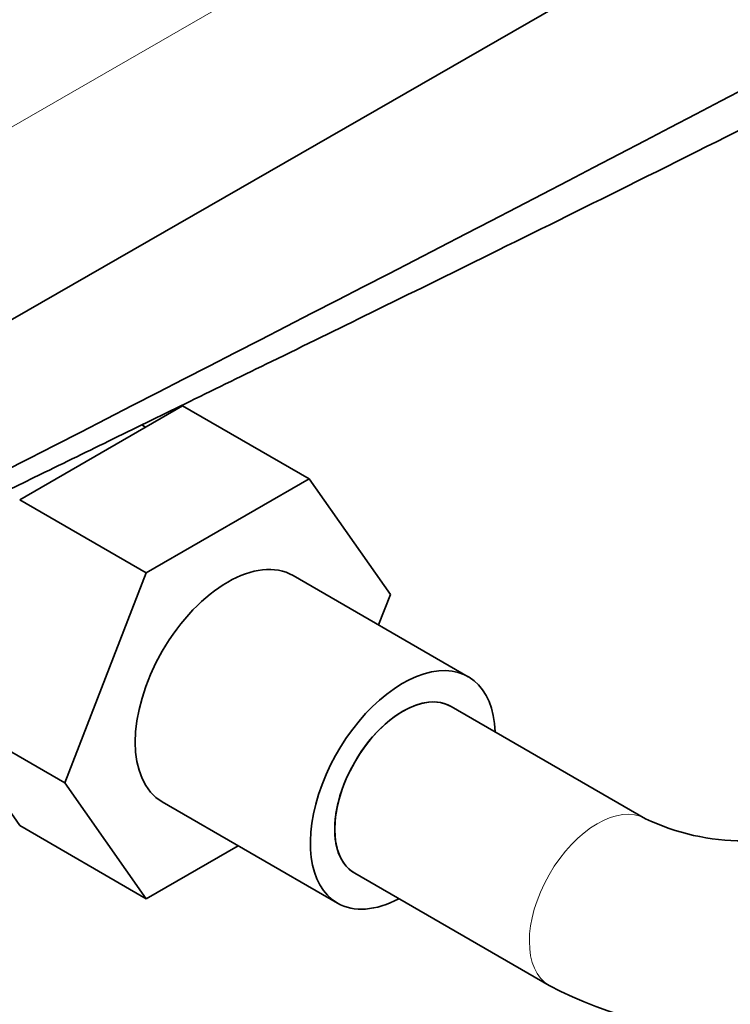
# Model space of a CAD drawing. Units: millimetres. Extents: x 0 to 2406, y 0 to 2750.
# Drawn here: x 338 to 390, y 898 to 969 of the extents above; entities that cross this region are included whole.
import ezdxf
from ezdxf import colors
from ezdxf.entities.mleader import LeaderData, LeaderLine
from ezdxf.math import Vec2, Vec3

# ---------------------------------------------------------------- set-up
doc = ezdxf.new("R2010")
doc.units = ezdxf.units.MM
doc.layers.add('DV5_Défaut', color=7, linetype='Continuous')
doc.layers.add('Défaut', color=7, linetype='Continuous')

# ---------------------------------------------------------------- blocks, each defined once
blk = doc.blocks.new('_DOT')
at = {"color": 0}
blk.add_line((0, 0), (-1, 0), dxfattribs=at)
at = {"color": 0, "const_width": 0.333}
blk.add_lwpolyline([(-0.1665, 0, 1), (0.1665, 0, 1)], format="xyb", close=True, dxfattribs=at)
blk = doc.blocks.new('SE4')
at = {"layer": 'DV5_Défaut', "color": 7, "linetype": 'Continuous', "lineweight": 18}
blk.add_line((399.442, 997.475), (271.455, 923.582), dxfattribs=at)
at = {"layer": 'DV5_Défaut', "color": 7, "linetype": 'Continuous', "lineweight": 35}
for p, q in [((409.575, 989.175), (281.355, 915.417)), ((337.873, 934.494), (349.712, 941.33)), ((349.712, 941.33), (358.904, 936.022)), ((347.014, 939.772), (346.749, 939.944)), ((347.065, 929.187), (358.904, 936.022)), ((358.904, 936.022), (364.81, 927.621)), ((337.873, 934.494), (347.065, 929.187)), ((341.146, 913.93), (347.065, 929.187)), ((370.463, 921.644), (357.735, 928.993)), ((364.81, 927.621), (363.955, 925.402)), ((331.953, 919.237), (341.146, 913.93)), ((337.873, 910.816), (331.953, 919.237)), ((383.355, 911.314), (369.213, 919.479)), ((347.065, 905.509), (341.146, 913.93)), ((348.235, 912.538), (360.963, 905.19)), ((337.873, 910.816), (347.065, 905.509)), ((353.738, 909.361), (347.065, 905.509)), ((362.213, 907.355), (376.355, 899.19))]:
    blk.add_line(p, q, dxfattribs=at)
for centre, radius, start, end in [((390.462, 926.26), 16.549, 244.56886, 295.43114), ((390.462, 926.029), 30.32, 242.27352, 297.72648)]:
    blk.add_arc(centre, radius, start, end, dxfattribs=at)
for centre, major_axis, start_param, end_param in [((352.985, 920.765), (-4.75, -8.227), 3.141593, 6.283185), ((365.713, 913.417), (-4.75, -8.227), 2.399184, 6.283185), ((365.713, 913.417), (-3.5, -6.062), 3.141593, 6.283185), ((365.713, 913.417), (3.5, 6.062), 0, 3.141593), ((365.713, 913.417), (-4.75, -8.227), 0, 0.742409)]:
    blk.add_ellipse(centre, major_axis=major_axis, ratio=0.57735, start_param=start_param, end_param=end_param, dxfattribs=at)
at = {"layer": 'DV5_Défaut', "color": 7, "linetype": 'Continuous', "lineweight": 18}
blk.add_ellipse((379.855, 905.252), major_axis=(3.5, 6.062), ratio=0.57735, start_param=0.007435, end_param=3.141196, dxfattribs=at)
at = {"layer": 'DV5_Défaut', "color": 7, "linetype": 'Continuous', "lineweight": 35}
blk.add_open_spline([(409.116, 974.268), (369.998, 953.2), (329.598, 933.274), (290.265, 912.398)], degree=3, dxfattribs=at)
blk.add_open_spline([(292.388, 913.002), (293.757, 913.705), (296.932, 915.336), (302.083, 917.922), (307.196, 920.484), (311.609, 922.691), (315.901, 924.822), (322.197, 927.931), (330.032, 931.776), (338.152, 935.745), (344.753, 938.969), (350.359, 941.708), (356.605, 944.763), (363.863, 948.321), (372.497, 952.571), (382.477, 957.515), (394.099, 963.323), (401.503, 967.095), (406.163, 969.471)], degree=3, knots=[0, 0, 0, 0, 0.033585, 0.091796, 0.134715, 0.170802, 0.208632, 0.248208, 0.336697, 0.414485, 0.460587, 0.508957, 0.560604, 0.623255, 0.698518, 0.786395, 0.886887, 1, 1, 1, 1], dxfattribs=at)

msp = doc.modelspace()

# ---------------------------------------------------------------- block references
at = {"layer": 'Défaut'}
msp.add_blockref('SE4', (0, 0), dxfattribs=at)

# ---------------------------------------------------------------- leaders
at = {"layer": 'Défaut', "color": 7, "linetype": 'Continuous', "lineweight": 18}
ml = msp.add_multileader_mtext('Standard', dxfattribs=at)
ml.set_content('{\\pxsm0.9;\\fSolid Edge ISO|b1||i0||c0|p34;\\W1.;29/09/2021\\P}', color=256)
ml.set_leader_properties()
ml.set_arrow_properties(name='DOT')
ml.build(insert=Vec2(0, 0))
ml.multileader.update_dxf_attribs({"leader_type": 0, "dogleg_length": 0, "arrow_head_size": 12})
ctx = ml.context
ctx.base_point, ctx.char_height, ctx.arrow_head_size, ctx.landing_gap_size = Vec3(2318.745, 2743.315), 12, 12, 4.2
notes = []
notes.append((ctx, [(0, (0, 0, 0), (0, 0), (1, 0), 1, [])]))
ctx.mtext.insert = Vec3(2320.745, 2749.435)
for ctx, leaders in notes:
    for number, flags, end, landing, length, lines in leaders:
        leader = LeaderData()
        leader.index, (leader.has_last_leader_line, leader.has_dogleg_vector, leader.attachment_direction) = number, flags
        leader.last_leader_point, leader.dogleg_vector, leader.dogleg_length = Vec3(end), Vec3(landing), length
        for number, points, colour, breaks in lines:
            line = LeaderLine()
            line.index, line.vertices, line.color, line.breaks = number, Vec3.list(points), colors.encode_raw_color(colour), breaks
            leader.lines.append(line)
        ctx.leaders.append(leader)

doc.saveas('drawing.dxf')
